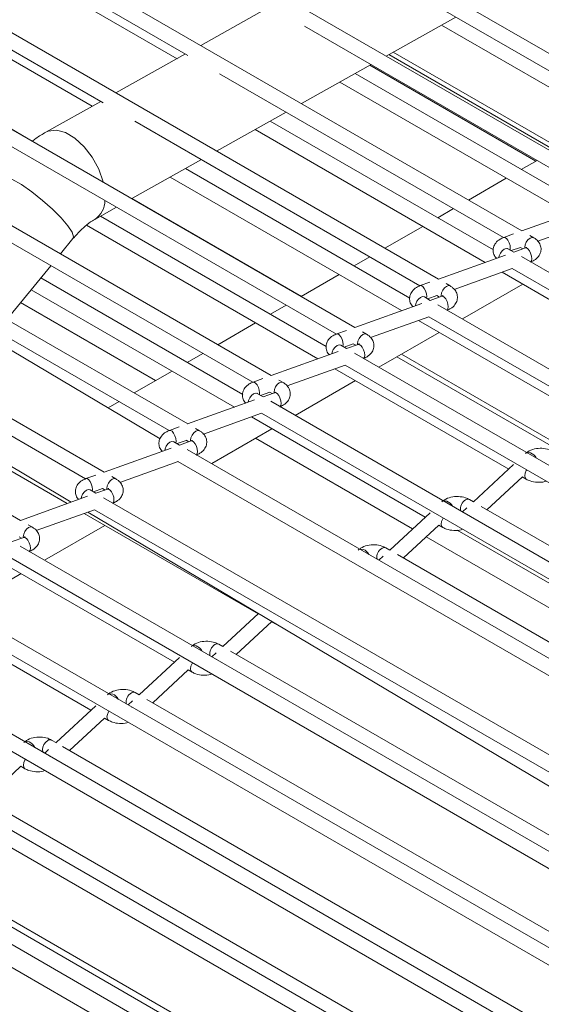
# Model space of a CAD drawing. Units: millimetres. Extents: x 191 to 8200, y 200 to 5740.
# Drawn here: x 5487 to 5557, y 2839 to 2970 of the extents above; entities that cross this region are included whole.
import ezdxf

# ---------------------------------------------------------------- set-up
doc = ezdxf.new("R2010")
doc.units = ezdxf.units.MM

msp = doc.modelspace()

# ---------------------------------------------------------------- linework, layer by layer
at = {"color": 7, "linetype": 'Continuous', "lineweight": 15, "ltscale": 20}
for p, q in [((5576.32, 2954.565), (5513.495, 2990.833)), ((5565.175, 2948.131), (5502.349, 2984.399)), ((5554.028, 2941.696), (5491.203, 2977.964)), ((5490.445, 2976.092), (5509.476, 2965.105)), ((5489.58, 2975.316), (5508.028, 2964.666)), ((5536.326, 2975.344), (5573.858, 2953.677)), ((5542.881, 2935.261), (5480.056, 2971.529)), ((5520.462, 2971.634), (5511.179, 2966.432)), ((5479.298, 2969.657), (5498.164, 2958.766)), ((5535.926, 2965.016), (5545.207, 2970.217)), ((5478.433, 2968.881), (5496.716, 2958.326)), ((5525.015, 2969.005), (5562.713, 2947.242)), ((5531.733, 2928.826), (5468.909, 2965.094)), ((5488.71, 2953.675), (5469.693, 2964.653)), ((5509.149, 2965.294), (5499.867, 2960.092)), ((5536.274, 2965.21), (5565.598, 2948.282)), ((5468.151, 2963.222), (5529.272, 2927.937)), ((5524.614, 2958.676), (5533.896, 2963.878)), ((5533.722, 2963.781), (5555.866, 2950.998)), ((5513.703, 2962.666), (5551.566, 2940.807)), ((5561.37, 2945.594), (5531.766, 2962.684)), ((5529.736, 2961.546), (5560.252, 2943.93)), ((5520.586, 2922.391), (5457.761, 2958.659)), ((5497.837, 2958.954), (5490.515, 2954.851)), ((5457.004, 2956.787), (5518.125, 2921.502)), ((5513.301, 2952.336), (5522.584, 2957.539)), ((5550.225, 2939.158), (5520.453, 2956.344)), ((5502.39, 2956.326), (5540.419, 2934.372)), ((5518.423, 2955.207), (5549.105, 2937.495)), ((5509.439, 2915.956), (5446.614, 2952.224)), ((5501.989, 2945.997), (5511.271, 2951.199)), ((5556.037, 2951.097), (5553.937, 2949.884)), ((5505.763, 2913.971), (5445.361, 2949.891)), ((5445.857, 2950.351), (5506.978, 2915.067)), ((5539.078, 2932.723), (5509.141, 2950.005)), ((5507.111, 2948.867), (5537.958, 2931.06)), ((5551.937, 2948.73), (5546.89, 2945.816)), ((5524.606, 2932.952), (5501.999, 2946.003)), ((5498.292, 2909.521), (5435.467, 2945.789)), ((5497.033, 2943.22), (5499.959, 2944.859)), ((5544.89, 2944.662), (5542.79, 2943.449)), ((5562.958, 2944.901), (5554.022, 2941.694)), ((5434.71, 2943.916), (5495.831, 2908.632)), ((5527.931, 2926.288), (5497.828, 2943.665)), ((5431.473, 2942.637), (5493.904, 2905.511)), ((5495.935, 2942.449), (5526.811, 2924.624)), ((5540.79, 2942.295), (5535.743, 2939.381)), ((5556.133, 2940.326), (5563.882, 2943.107)), ((5492.466, 2938.624), (5494.142, 2940.665)), ((5552.907, 2941.294), (5551.61, 2940.828)), ((5555.604, 2940.786), (5555.059, 2941.1)), ((5487.145, 2903.086), (5424.32, 2939.354)), ((5552.935, 2938.869), (5552.161, 2939.315)), ((5552.603, 2939.06), (5553.831, 2939.5)), ((5554.48, 2939.423), (5552.929, 2938.867)), ((5553.826, 2939.503), (5554.162, 2939.309)), ((5533.743, 2938.226), (5531.643, 2937.014)), ((5551.814, 2938.466), (5542.875, 2935.259)), ((5675.174, 2868.301), (5553.966, 2938.273)), ((5485.295, 2929.894), (5491.179, 2937.058)), ((5544.986, 2933.891), (5552.738, 2936.673)), ((5552.733, 2936.676), (5636.559, 2888.284)), ((5516.784, 2919.854), (5489.83, 2935.415)), ((5529.643, 2935.86), (5524.596, 2932.946)), ((5551.375, 2936.184), (5574.559, 2922.8)), ((5541.759, 2934.858), (5540.463, 2934.393)), ((5544.457, 2934.351), (5543.912, 2934.665)), ((5546.082, 2929.954), (5554.125, 2934.597)), ((5488.543, 2933.848), (5515.666, 2918.19)), ((5541.788, 2932.434), (5541.014, 2932.88)), ((5541.456, 2932.625), (5542.683, 2933.065)), ((5543.333, 2932.988), (5541.782, 2932.432)), ((5542.679, 2933.068), (5543.015, 2932.874)), ((5522.596, 2931.791), (5520.496, 2930.579)), ((5540.666, 2932.031), (5531.728, 2928.824)), ((5664.027, 2861.866), (5542.819, 2931.838)), ((5533.839, 2927.456), (5541.59, 2930.238)), ((5541.586, 2930.241), (5625.246, 2881.945)), ((5518.496, 2929.425), (5513.449, 2926.511)), ((5540.228, 2929.749), (5563.412, 2916.365)), ((5530.612, 2928.423), (5529.316, 2927.958)), ((5533.31, 2927.916), (5532.765, 2928.23)), ((5534.935, 2923.519), (5542.978, 2928.162)), ((5456.771, 2926.448), (5493.371, 2905.32)), ((5530.64, 2925.999), (5529.867, 2926.445)), ((5530.309, 2926.19), (5531.536, 2926.63)), ((5532.186, 2926.553), (5530.635, 2925.997)), ((5531.532, 2926.633), (5531.868, 2926.439)), ((5511.449, 2925.356), (5509.351, 2924.145)), ((5529.519, 2925.596), (5520.581, 2922.389)), ((5652.88, 2855.431), (5531.672, 2925.403)), ((5559.551, 2912.779), (5537.941, 2925.254)), ((5522.692, 2921.021), (5530.443, 2923.803)), ((5530.439, 2923.806), (5649.532, 2855.055)), ((5507.351, 2922.991), (5502.302, 2920.076)), ((5529.081, 2923.314), (5552.266, 2909.93)), ((5519.465, 2921.988), (5518.169, 2921.523)), ((5522.163, 2921.48), (5521.618, 2921.795)), ((5523.788, 2917.084), (5531.83, 2921.727)), ((5519.493, 2919.564), (5518.72, 2920.01)), ((5519.162, 2919.755), (5520.389, 2920.195)), ((5521.039, 2920.118), (5519.488, 2919.562)), ((5520.385, 2920.198), (5520.72, 2920.004)), ((5500.302, 2918.921), (5498.849, 2918.083)), ((5518.372, 2919.161), (5509.434, 2915.954)), ((5641.733, 2848.996), (5520.525, 2918.968)), ((5511.545, 2914.586), (5519.296, 2917.368)), ((5519.292, 2917.371), (5638.385, 2848.62)), ((5517.936, 2916.88), (5541.12, 2903.496)), ((5508.318, 2915.553), (5507.022, 2915.088)), ((5511.016, 2915.045), (5510.471, 2915.36)), ((5512.641, 2910.649), (5520.685, 2915.293)), ((5508.346, 2913.129), (5507.573, 2913.575)), ((5508.015, 2913.32), (5509.242, 2913.76)), ((5509.892, 2913.683), (5508.341, 2913.127)), ((5509.238, 2913.763), (5509.573, 2913.569)), ((5507.225, 2912.726), (5498.287, 2909.519)), ((5630.586, 2842.561), (5509.378, 2912.533)), ((5500.398, 2908.151), (5508.149, 2910.933)), ((5508.145, 2910.936), (5627.238, 2842.185)), ((5552.922, 2910.54), (5547.551, 2905.551)), ((5497.171, 2909.118), (5495.874, 2908.653)), ((5499.869, 2908.61), (5499.324, 2908.925)), ((5549.363, 2904.505), (5554.086, 2908.891)), ((5554.078, 2908.884), (5554.613, 2908.575)), ((5497.199, 2906.693), (5496.426, 2907.14)), ((5496.868, 2906.885), (5498.095, 2907.325)), ((5498.745, 2907.248), (5497.194, 2906.692)), ((5498.091, 2907.328), (5498.426, 2907.134)), ((5496.078, 2906.291), (5487.14, 2903.084)), ((5619.439, 2836.126), (5498.231, 2906.098)), ((5547.56, 2905.546), (5547.015, 2905.861)), ((5489.25, 2901.716), (5497.002, 2904.498)), ((5495.641, 2904.009), (5518.825, 2890.625)), ((5496.132, 2904.186), (5602.084, 2841.179)), ((5496.998, 2904.501), (5616.091, 2835.749)), ((5541.777, 2904.106), (5536.403, 2899.115)), ((5546.674, 2904.737), (5546.1, 2904.204)), ((5609.457, 2869.813), (5548.587, 2904.953)), ((5488.722, 2902.175), (5488.177, 2902.49)), ((5490.347, 2897.779), (5498.39, 2902.422)), ((5538.215, 2898.069), (5542.94, 2902.457)), ((5542.932, 2902.45), (5543.468, 2902.141)), ((5487.597, 2900.813), (5486.047, 2900.257)), ((5486.943, 2900.893), (5487.279, 2900.699)), ((5608.292, 2829.691), (5487.084, 2899.663)), ((5536.412, 2899.11), (5535.867, 2899.425)), ((5484.493, 2897.574), (5507.678, 2884.19)), ((5485.851, 2898.066), (5604.944, 2829.314)), ((5535.526, 2898.301), (5534.953, 2897.769)), ((5602.285, 2861.082), (5537.439, 2898.517)), ((5479.2, 2891.344), (5487.243, 2895.987)), ((5597.145, 2823.256), (5475.937, 2893.228)), ((5473.348, 2891.14), (5496.532, 2877.756)), ((5474.703, 2891.63), (5593.797, 2822.879)), ((5518.868, 2890.665), (5514.109, 2886.246)), ((5515.922, 2885.2), (5520.645, 2889.587)), ((5520.637, 2889.579), (5521.173, 2889.27)), ((5585.998, 2816.821), (5464.79, 2886.793)), ((5513.233, 2885.432), (5512.658, 2884.899)), ((5514.119, 2886.241), (5513.574, 2886.555)), ((5610.529, 2830.584), (5515.145, 2885.648)), ((5463.556, 2885.195), (5582.65, 2816.444)), ((5508.335, 2884.8), (5502.962, 2879.811)), ((5504.775, 2878.765), (5509.498, 2883.151)), ((5509.49, 2883.144), (5510.026, 2882.835)), ((5574.851, 2810.386), (5453.643, 2880.358)), ((5502.086, 2878.997), (5501.512, 2878.464)), ((5502.972, 2879.806), (5502.427, 2880.12)), ((5599.382, 2824.149), (5503.999, 2879.213)), ((5452.409, 2878.76), (5571.503, 2810.009)), ((5497.189, 2878.366), (5491.881, 2873.437)), ((5493.694, 2872.391), (5498.352, 2876.717)), ((5498.344, 2876.71), (5498.88, 2876.4)), ((5563.704, 2803.951), (5442.495, 2873.923)), ((5491.933, 2873.407), (5491.278, 2873.785)), ((5441.262, 2872.325), (5560.356, 2803.574)), ((5490.895, 2872.521), (5490.365, 2872.029)), ((5588.301, 2817.775), (5492.742, 2872.94)), ((5482.443, 2865.805), (5487.186, 2870.307)), ((5487.169, 2870.291), (5487.733, 2869.965)), ((5577.014, 2811.211), (5481.737, 2866.213)), ((5565.119, 2804.081), (5470.637, 2858.623)), ((5558.322, 2801.685), (5464.858, 2855.64))]:
    msp.add_line(p, q, dxfattribs=at)
at = {"color": 7, "linetype": 'Continuous', "lineweight": 0, "ltscale": 20}
for p, q in [((5572.529, 2952.273), (5543.299, 2969.147)), ((5566.32, 2948.542), (5536.869, 2965.544)), ((5505.164, 2921.728), (5487.136, 2932.136)), ((5559.102, 2912.362), (5537.355, 2924.916)), ((5539.444, 2901.939), (5518.499, 2914.031)), ((5606.656, 2866.404), (5545.377, 2901.78)), ((5604.837, 2864.189), (5541.256, 2900.893)), ((5521.173, 2889.27), (5521.078, 2889.351)), ((5513.335, 2884.509), (5513.068, 2884.662))]:
    msp.add_line(p, q, dxfattribs=at)
at = {"color": 7, "linetype": 'Continuous', "lineweight": 0, "ltscale": 20, "flags": 128}
for points in [[(5498.162, 2948.206), (5498.149, 2948.256), (5497.568, 2949.919), (5496.704, 2951.515), (5495.624, 2952.928), (5494.406, 2954.052), (5493.142, 2954.804), (5491.924, 2955.128), (5490.843, 2955.001), (5490.512, 2954.85)], [(5494.142, 2940.665), (5494.214, 2940.892), (5494.024, 2941.506), (5493.46, 2942.371), (5492.565, 2943.424), (5491.405, 2944.586), (5490.066, 2945.771), (5488.647, 2946.89), (5487.253, 2947.863), (5485.989, 2948.615), (5484.947, 2949.091), (5484.205, 2949.256), (5483.839, 2949.127)], [(5551.61, 2940.828), (5551.745, 2940.829), (5551.948, 2940.703), (5552.15, 2940.454), (5552.321, 2940.118), (5552.435, 2939.746), (5552.475, 2939.397), (5552.445, 2939.151)], [(5554.405, 2939.396), (5554.397, 2939.511), (5554.451, 2939.855), (5554.604, 2940.208), (5554.834, 2940.518), (5555.104, 2940.736), (5555.375, 2940.83), (5555.604, 2940.786), (5555.605, 2940.785)], [(5550.961, 2938.16), (5551.008, 2938.385), (5551.161, 2938.738), (5551.39, 2939.048), (5551.661, 2939.266), (5551.931, 2939.36), (5552.161, 2939.315)], [(5554.48, 2939.423), (5554.616, 2939.424), (5554.818, 2939.299), (5555.02, 2939.049), (5555.191, 2938.713), (5555.305, 2938.342), (5555.345, 2937.992), (5555.305, 2937.717), (5555.198, 2937.562)], [(5540.463, 2934.393), (5540.598, 2934.394), (5540.8, 2934.268), (5541.002, 2934.019), (5541.174, 2933.683), (5541.288, 2933.311), (5541.328, 2932.962), (5541.298, 2932.716)], [(5543.258, 2932.961), (5543.25, 2933.076), (5543.304, 2933.42), (5543.457, 2933.773), (5543.687, 2934.083), (5543.957, 2934.301), (5544.228, 2934.395), (5544.457, 2934.351), (5544.458, 2934.35)], [(5539.814, 2931.725), (5539.861, 2931.95), (5540.014, 2932.303), (5540.243, 2932.612), (5540.514, 2932.831), (5540.784, 2932.925), (5541.014, 2932.88)], [(5543.333, 2932.988), (5543.468, 2932.989), (5543.67, 2932.863), (5543.873, 2932.614), (5544.044, 2932.278), (5544.158, 2931.906), (5544.198, 2931.557), (5544.158, 2931.282), (5544.051, 2931.127)], [(5529.316, 2927.958), (5529.451, 2927.959), (5529.653, 2927.833), (5529.855, 2927.584), (5530.027, 2927.248), (5530.141, 2926.876), (5530.181, 2926.527), (5530.151, 2926.281)], [(5532.111, 2926.526), (5532.103, 2926.641), (5532.157, 2926.985), (5532.31, 2927.338), (5532.54, 2927.648), (5532.81, 2927.866), (5533.081, 2927.96), (5533.31, 2927.915), (5533.31, 2927.915)], [(5528.667, 2925.29), (5528.713, 2925.515), (5528.867, 2925.868), (5529.096, 2926.177), (5529.367, 2926.396), (5529.637, 2926.49), (5529.867, 2926.445)], [(5532.186, 2926.553), (5532.321, 2926.554), (5532.523, 2926.428), (5532.725, 2926.179), (5532.897, 2925.843), (5533.011, 2925.471), (5533.051, 2925.122), (5533.011, 2924.846), (5532.904, 2924.692)], [(5518.169, 2921.523), (5518.304, 2921.524), (5518.506, 2921.398), (5518.708, 2921.149), (5518.88, 2920.812), (5518.994, 2920.441), (5519.034, 2920.092), (5519.004, 2919.846)], [(5520.964, 2920.091), (5520.956, 2920.206), (5521.01, 2920.55), (5521.163, 2920.903), (5521.393, 2921.213), (5521.663, 2921.431), (5521.934, 2921.525), (5522.163, 2921.48), (5522.163, 2921.48)], [(5517.52, 2918.855), (5517.566, 2919.08), (5517.72, 2919.433), (5517.949, 2919.742), (5518.22, 2919.961), (5518.49, 2920.055), (5518.72, 2920.01)], [(5521.039, 2920.118), (5521.174, 2920.119), (5521.376, 2919.993), (5521.578, 2919.744), (5521.75, 2919.408), (5521.864, 2919.036), (5521.904, 2918.687), (5521.864, 2918.411), (5521.756, 2918.257)], [(5507.022, 2915.088), (5507.157, 2915.089), (5507.359, 2914.963), (5507.561, 2914.713), (5507.733, 2914.377), (5507.847, 2914.006), (5507.887, 2913.656), (5507.857, 2913.411)], [(5509.817, 2913.656), (5509.809, 2913.771), (5509.863, 2914.115), (5510.016, 2914.468), (5510.245, 2914.778), (5510.516, 2914.996), (5510.787, 2915.09), (5511.016, 2915.045), (5511.016, 2915.045)], [(5506.373, 2912.42), (5506.419, 2912.645), (5506.573, 2912.998), (5506.802, 2913.307), (5507.073, 2913.526), (5507.343, 2913.62), (5507.573, 2913.575)], [(5509.892, 2913.683), (5510.027, 2913.684), (5510.229, 2913.558), (5510.431, 2913.309), (5510.603, 2912.972), (5510.717, 2912.601), (5510.757, 2912.251), (5510.717, 2911.976), (5510.609, 2911.822)], [(5555.172, 2912.081), (5554.847, 2912.135), (5554.697, 2912.111)], [(5554.613, 2908.575), (5554.46, 2908.751), (5554.406, 2909.032), (5554.46, 2909.376), (5554.613, 2909.729), (5554.668, 2909.818)], [(5495.874, 2908.653), (5496.01, 2908.654), (5496.212, 2908.528), (5496.414, 2908.278), (5496.586, 2907.942), (5496.7, 2907.571), (5496.74, 2907.221), (5496.71, 2906.976)], [(5498.669, 2907.221), (5498.662, 2907.336), (5498.716, 2907.68), (5498.869, 2908.033), (5499.098, 2908.342), (5499.369, 2908.561), (5499.64, 2908.655), (5499.869, 2908.61), (5499.869, 2908.61)], [(5495.225, 2905.985), (5495.272, 2906.209), (5495.426, 2906.563), (5495.655, 2906.872), (5495.926, 2907.091), (5496.196, 2907.185), (5496.426, 2907.14)], [(5498.745, 2907.248), (5498.88, 2907.249), (5499.082, 2907.123), (5499.284, 2906.873), (5499.456, 2906.537), (5499.57, 2906.166), (5499.61, 2905.816), (5499.57, 2905.541), (5499.462, 2905.387)], [(5544.025, 2905.645), (5543.7, 2905.7), (5543.55, 2905.676)], [(5546.515, 2905.811), (5546.785, 2905.905), (5547.015, 2905.861)], [(5546.785, 2903.808), (5546.783, 2903.81), (5546.502, 2903.972)], [(5543.468, 2902.141), (5543.315, 2902.317), (5543.261, 2902.598), (5543.315, 2902.942), (5543.468, 2903.295), (5543.522, 2903.383)], [(5487.522, 2900.786), (5487.515, 2900.901), (5487.569, 2901.245), (5487.722, 2901.598), (5487.951, 2901.907), (5488.222, 2902.126), (5488.493, 2902.22), (5488.722, 2902.175), (5488.722, 2902.175)], [(5487.597, 2900.813), (5487.733, 2900.814), (5487.935, 2900.688), (5488.137, 2900.438), (5488.309, 2900.102), (5488.423, 2899.731), (5488.463, 2899.381), (5488.423, 2899.106), (5488.315, 2898.952)], [(5532.877, 2899.21), (5532.551, 2899.264), (5532.403, 2899.241)], [(5535.367, 2899.375), (5535.637, 2899.469), (5535.867, 2899.425)], [(5535.639, 2897.373), (5535.636, 2897.375), (5535.355, 2897.537)], [(5510.584, 2886.34), (5510.259, 2886.395), (5510.108, 2886.371)], [(5513.074, 2886.506), (5513.344, 2886.6), (5513.574, 2886.555)], [(5510.026, 2882.835), (5509.872, 2883.011), (5509.818, 2883.292), (5509.872, 2883.636), (5510.026, 2883.989), (5510.08, 2884.078)], [(5501.927, 2880.071), (5502.197, 2880.165), (5502.427, 2880.12)], [(5499.436, 2879.905), (5499.111, 2879.96), (5498.961, 2879.936)], [(5498.88, 2876.401), (5498.727, 2876.577), (5498.673, 2876.858), (5498.727, 2877.202), (5498.88, 2877.555), (5498.934, 2877.643)], [(5502.199, 2878.067), (5502.195, 2878.07), (5501.912, 2878.233)], [(5488.279, 2873.543), (5487.954, 2873.597), (5487.734, 2873.547)], [(5490.185, 2872.132), (5490.129, 2872.221), (5490.071, 2872.5), (5490.121, 2872.842), (5490.272, 2873.196), (5490.499, 2873.508), (5490.769, 2873.73)], [(5487.733, 2869.965), (5487.58, 2870.142), (5487.526, 2870.423), (5487.58, 2870.767), (5487.733, 2871.12), (5487.787, 2871.207)], [(5491.051, 2871.632), (5491.048, 2871.635), (5490.766, 2871.797)]]:
    msp.add_lwpolyline(points, dxfattribs=at)
at = {"color": 7, "linetype": 'Continuous', "lineweight": 0, "ltscale": 400}
for centre, radius, start, end in [((5495.342, 2945.762), 3.054, 303.64676, 359.98895), ((5554.674, 2910.798), 1.376, 26.62153, 68.80652), ((5543.528, 2904.363), 1.375, 26.60421, 68.81631), ((5547.231, 2904.597), 1.409, 120.52723, 190.00281), ((5532.379, 2897.927), 1.376, 26.68636, 68.80651), ((5536.083, 2898.161), 1.41, 120.54081, 189.91135), ((5510.087, 2885.058), 1.375, 26.58581, 68.81372), ((5513.789, 2885.292), 1.409, 120.52288, 190.02364), ((5498.939, 2878.623), 1.375, 26.59957, 68.80707), ((5502.642, 2878.857), 1.409, 120.52641, 190.01017), ((5491.066, 2873.365), 0.471, 63.22166, 129.12696), ((5487.783, 2872.249), 1.385, 22.54804, 69.03116)]:
    msp.add_arc(centre, radius, start, end, dxfattribs=at)
at = {"color": 7, "linetype": 'Continuous', "lineweight": 15, "ltscale": 20}
for points, knots in [([(5490.515, 2954.851), (5490.065, 2954.598), (5489.443, 2954.248), (5488.862, 2953.793), (5488.701, 2953.668)], [0, 0, 0, 0, 0.7235594, 1, 1, 1, 1]), ([(5494.142, 2940.665), (5494.32, 2940.874), (5494.849, 2941.495), (5495.749, 2942.348), (5496.547, 2942.937), (5496.932, 2943.161), (5497.033, 2943.22)], [0, 0, 0, 0, 0.1799426, 0.5324278, 0.8767599, 1, 1, 1, 1]), ([(5551.61, 2940.828), (5551.436, 2940.755), (5551.012, 2940.575), (5550.512, 2940.129), (5550.198, 2939.505), (5550.174, 2938.858), (5550.342, 2938.344), (5550.56, 2938.118), (5550.632, 2938.043)], [0, 0, 0, 0, 0.15260886, 0.3720051, 0.55782974, 0.73379206, 0.91128044, 1, 1, 1, 1]), ([(5555.155, 2937.541), (5555.329, 2937.614), (5555.753, 2937.794), (5556.254, 2938.24), (5556.566, 2938.863), (5556.597, 2939.516), (5556.37, 2940.109), (5556.006, 2940.527), (5555.716, 2940.714), (5555.604, 2940.786)], [0, 0, 0, 0, 0.1273342, 0.3103737, 0.4653905, 0.6122048, 0.7602813, 0.907234, 1, 1, 1, 1]), ([(5552.161, 2939.315), (5552.138, 2939.332), (5552.109, 2939.353), (5552.117, 2939.344), (5552.118, 2939.342)], [0, 0, 0, 0, 0.8084043, 1, 1, 1, 1]), ([(5554.644, 2939.504), (5554.645, 2939.506), (5554.65, 2939.51), (5554.592, 2939.467), (5554.512, 2939.436), (5554.48, 2939.423)], [0, 0, 0, 0, 0.240542, 0.6902528, 1, 1, 1, 1]), ([(5540.463, 2934.393), (5540.289, 2934.319), (5539.865, 2934.14), (5539.365, 2933.694), (5539.051, 2933.07), (5539.027, 2932.423), (5539.195, 2931.909), (5539.413, 2931.683), (5539.485, 2931.608)], [0, 0, 0, 0, 0.15260886, 0.3720051, 0.55782974, 0.73379206, 0.91128044, 1, 1, 1, 1]), ([(5544.008, 2931.106), (5544.182, 2931.179), (5544.606, 2931.359), (5545.107, 2931.805), (5545.419, 2932.428), (5545.45, 2933.081), (5545.223, 2933.674), (5544.859, 2934.092), (5544.569, 2934.278), (5544.457, 2934.351)], [0, 0, 0, 0, 0.1273342, 0.3103737, 0.4653905, 0.6122048, 0.7602813, 0.907234, 1, 1, 1, 1]), ([(5541.014, 2932.88), (5540.99, 2932.897), (5540.962, 2932.918), (5540.97, 2932.909), (5540.971, 2932.907)], [0, 0, 0, 0, 0.8084043, 1, 1, 1, 1]), ([(5543.497, 2933.069), (5543.498, 2933.071), (5543.503, 2933.075), (5543.445, 2933.032), (5543.365, 2933.001), (5543.333, 2932.988)], [0, 0, 0, 0, 0.240542, 0.6902528, 1, 1, 1, 1]), ([(5529.316, 2927.958), (5529.142, 2927.884), (5528.718, 2927.705), (5528.218, 2927.259), (5527.904, 2926.635), (5527.88, 2925.988), (5528.048, 2925.474), (5528.266, 2925.248), (5528.338, 2925.172)], [0, 0, 0, 0, 0.15260886, 0.3720051, 0.55782974, 0.73379206, 0.91128044, 1, 1, 1, 1]), ([(5532.861, 2924.671), (5533.035, 2924.744), (5533.459, 2924.924), (5533.96, 2925.37), (5534.271, 2925.993), (5534.303, 2926.646), (5534.076, 2927.239), (5533.712, 2927.657), (5533.422, 2927.843), (5533.31, 2927.916)], [0, 0, 0, 0, 0.1273342, 0.3103737, 0.4653905, 0.6122048, 0.7602813, 0.907234, 1, 1, 1, 1]), ([(5529.867, 2926.445), (5529.843, 2926.462), (5529.815, 2926.483), (5529.823, 2926.474), (5529.824, 2926.472)], [0, 0, 0, 0, 0.8084043, 1, 1, 1, 1]), ([(5532.35, 2926.634), (5532.351, 2926.636), (5532.356, 2926.64), (5532.298, 2926.597), (5532.218, 2926.566), (5532.186, 2926.553)], [0, 0, 0, 0, 0.240542, 0.6902528, 1, 1, 1, 1]), ([(5518.169, 2921.523), (5517.995, 2921.449), (5517.571, 2921.27), (5517.071, 2920.824), (5516.757, 2920.2), (5516.733, 2919.553), (5516.901, 2919.039), (5517.119, 2918.813), (5517.191, 2918.737)], [0, 0, 0, 0, 0.15260886, 0.3720051, 0.55782974, 0.73379206, 0.91128044, 1, 1, 1, 1]), ([(5521.714, 2918.236), (5521.888, 2918.309), (5522.312, 2918.489), (5522.813, 2918.935), (5523.124, 2919.557), (5523.156, 2920.21), (5522.928, 2920.804), (5522.565, 2921.222), (5522.275, 2921.408), (5522.163, 2921.48)], [0, 0, 0, 0, 0.1273342, 0.3103737, 0.4653905, 0.6122048, 0.7602813, 0.907234, 1, 1, 1, 1]), ([(5518.72, 2920.01), (5518.696, 2920.027), (5518.668, 2920.048), (5518.676, 2920.039), (5518.677, 2920.037)], [0, 0, 0, 0, 0.8084043, 1, 1, 1, 1]), ([(5521.203, 2920.199), (5521.204, 2920.201), (5521.209, 2920.205), (5521.151, 2920.162), (5521.071, 2920.131), (5521.039, 2920.118)], [0, 0, 0, 0, 0.240542, 0.6902528, 1, 1, 1, 1]), ([(5507.022, 2915.088), (5506.848, 2915.014), (5506.424, 2914.835), (5505.924, 2914.389), (5505.61, 2913.765), (5505.585, 2913.118), (5505.754, 2912.604), (5505.971, 2912.378), (5506.044, 2912.302)], [0, 0, 0, 0, 0.15260886, 0.3720051, 0.55782974, 0.73379206, 0.91128044, 1, 1, 1, 1]), ([(5510.567, 2911.801), (5510.741, 2911.874), (5511.165, 2912.054), (5511.666, 2912.5), (5511.977, 2913.122), (5512.009, 2913.775), (5511.781, 2914.369), (5511.418, 2914.787), (5511.128, 2914.973), (5511.016, 2915.045)], [0, 0, 0, 0, 0.1273342, 0.3103737, 0.4653905, 0.6122048, 0.7602813, 0.907234, 1, 1, 1, 1]), ([(5507.573, 2913.575), (5507.549, 2913.592), (5507.521, 2913.613), (5507.529, 2913.604), (5507.53, 2913.602)], [0, 0, 0, 0, 0.8084043, 1, 1, 1, 1]), ([(5510.056, 2913.764), (5510.057, 2913.766), (5510.062, 2913.77), (5510.004, 2913.727), (5509.924, 2913.696), (5509.892, 2913.683)], [0, 0, 0, 0, 0.240542, 0.6902528, 1, 1, 1, 1]), ([(5558.162, 2912.296), (5557.995, 2912.378), (5557.556, 2912.595), (5556.696, 2912.739), (5555.68, 2912.649), (5554.933, 2912.362), (5554.592, 2912.08), (5554.491, 2911.997)], [0, 0, 0, 0, 0.1474717, 0.3899415, 0.6362174, 0.8928555, 1, 1, 1, 1]), ([(5495.874, 2908.653), (5495.701, 2908.579), (5495.277, 2908.4), (5494.776, 2907.954), (5494.463, 2907.33), (5494.438, 2906.683), (5494.607, 2906.169), (5494.824, 2905.943), (5494.897, 2905.867)], [0, 0, 0, 0, 0.15260886, 0.3720051, 0.55782974, 0.73379206, 0.91128044, 1, 1, 1, 1]), ([(5499.42, 2905.365), (5499.594, 2905.439), (5500.018, 2905.619), (5500.519, 2906.065), (5500.83, 2906.687), (5500.862, 2907.34), (5500.634, 2907.934), (5500.271, 2908.352), (5499.981, 2908.538), (5499.869, 2908.61)], [0, 0, 0, 0, 0.1273342, 0.3103737, 0.4653905, 0.6122048, 0.7602813, 0.907234, 1, 1, 1, 1]), ([(5554.613, 2908.575), (5554.78, 2908.492), (5555.221, 2908.273), (5556.069, 2908.147), (5556.837, 2908.157), (5557.182, 2908.308), (5557.24, 2908.334)], [0, 0, 0, 0, 0.2150276, 0.5685939, 0.927719, 1, 1, 1, 1]), ([(5496.426, 2907.14), (5496.402, 2907.157), (5496.374, 2907.178), (5496.381, 2907.169), (5496.383, 2907.167)], [0, 0, 0, 0, 0.8084043, 1, 1, 1, 1]), ([(5498.909, 2907.329), (5498.91, 2907.331), (5498.915, 2907.335), (5498.856, 2907.292), (5498.777, 2907.261), (5498.745, 2907.248)], [0, 0, 0, 0, 0.240542, 0.6902528, 1, 1, 1, 1]), ([(5547.015, 2905.861), (5546.848, 2905.943), (5546.409, 2906.16), (5545.549, 2906.304), (5544.533, 2906.214), (5543.786, 2905.927), (5543.445, 2905.645), (5543.344, 2905.562)], [0, 0, 0, 0, 0.1474759, 0.3899445, 0.6362192, 0.892856, 1, 1, 1, 1]), ([(5488.273, 2898.93), (5488.447, 2899.004), (5488.871, 2899.183), (5489.372, 2899.63), (5489.683, 2900.252), (5489.715, 2900.905), (5489.487, 2901.499), (5489.124, 2901.917), (5488.834, 2902.103), (5488.722, 2902.175)], [0, 0, 0, 0, 0.1273342, 0.3103737, 0.4653905, 0.6122048, 0.7602813, 0.907234, 1, 1, 1, 1]), ([(5543.468, 2902.141), (5543.635, 2902.058), (5544.076, 2901.839), (5544.924, 2901.713), (5545.691, 2901.723), (5546.035, 2901.874), (5546.093, 2901.899)], [0, 0, 0, 0, 0.2152089, 0.5690732, 0.928501, 1, 1, 1, 1]), ([(5487.762, 2900.894), (5487.763, 2900.896), (5487.768, 2900.9), (5487.709, 2900.857), (5487.63, 2900.826), (5487.597, 2900.813)], [0, 0, 0, 0, 0.240542, 0.6902528, 1, 1, 1, 1]), ([(5535.867, 2899.425), (5535.7, 2899.507), (5535.261, 2899.725), (5534.401, 2899.868), (5533.385, 2899.779), (5532.638, 2899.491), (5532.297, 2899.209), (5532.196, 2899.126)], [0, 0, 0, 0, 0.1474782, 0.3899505, 0.6362135, 0.8928544, 1, 1, 1, 1]), ([(5513.574, 2886.555), (5513.407, 2886.638), (5512.968, 2886.855), (5512.108, 2886.999), (5511.092, 2886.909), (5510.345, 2886.622), (5510.004, 2886.34), (5509.903, 2886.257)], [0, 0, 0, 0, 0.1474717, 0.3899415, 0.6362174, 0.8928555, 1, 1, 1, 1]), ([(5510.026, 2882.835), (5510.192, 2882.752), (5510.633, 2882.533), (5511.482, 2882.407), (5512.249, 2882.417), (5512.594, 2882.568), (5512.652, 2882.594)], [0, 0, 0, 0, 0.2150852, 0.5687344, 0.9279438, 1, 1, 1, 1]), ([(5502.427, 2880.12), (5502.26, 2880.203), (5501.82, 2880.42), (5500.961, 2880.563), (5499.945, 2880.474), (5499.198, 2880.187), (5498.857, 2879.905), (5498.756, 2879.822)], [0, 0, 0, 0, 0.1474782, 0.3899505, 0.6362135, 0.8928544, 1, 1, 1, 1]), ([(5498.88, 2876.4), (5499.047, 2876.318), (5499.488, 2876.099), (5500.336, 2875.973), (5501.103, 2875.983), (5501.447, 2876.134), (5501.504, 2876.159)], [0, 0, 0, 0, 0.2152346, 0.5691413, 0.9286121, 1, 1, 1, 1]), ([(5491.278, 2873.785), (5491.111, 2873.868), (5490.671, 2874.085), (5489.81, 2874.224), (5488.795, 2874.128), (5488.045, 2873.832), (5487.702, 2873.544), (5487.6, 2873.457)], [0, 0, 0, 0, 0.14768477, 0.38884145, 0.63459917, 0.89034783, 1, 1, 1, 1]), ([(5487.733, 2869.965), (5487.9, 2869.882), (5488.34, 2869.663), (5489.189, 2869.538), (5489.956, 2869.548), (5490.3, 2869.699), (5490.357, 2869.724)], [0, 0, 0, 0, 0.2152322, 0.569123, 0.9285551, 1, 1, 1, 1])]:
    msp.add_open_spline(points, degree=3, knots=knots, dxfattribs=at)

doc.saveas('drawing.dxf')
